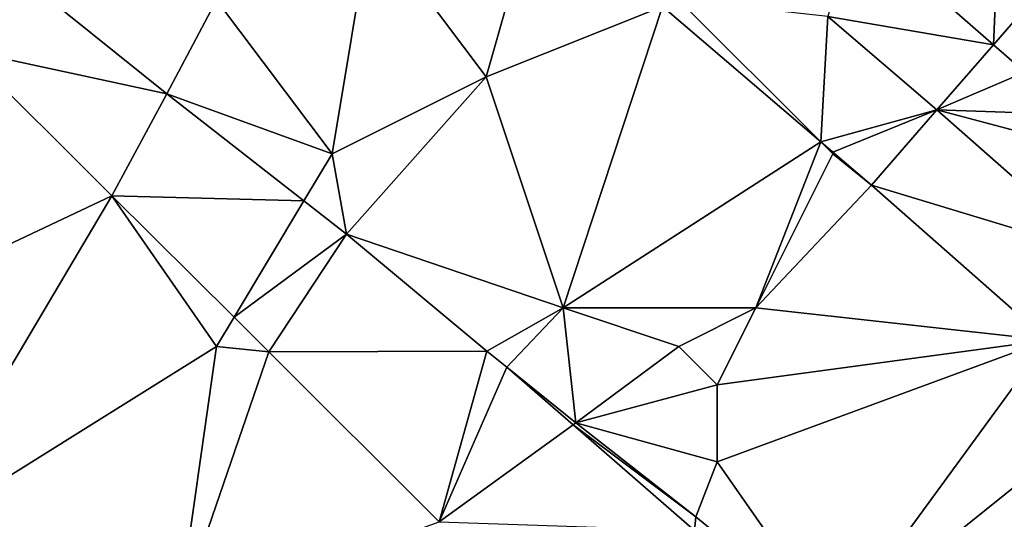
# Model space of a CAD drawing. Units: metres. Extents: x 74375 to 75000, y 350500 to 351000.
# Drawn here: x 74592 to 74617, y 350755 to 350767 of the extents above; entities that cross this region are included whole.
import ezdxf

# ---------------------------------------------------------------- set-up
doc = ezdxf.new("R2010")
doc.units = ezdxf.units.M
doc.layers.add('Terrain', color=15, linetype='Continuous')

msp = doc.modelspace()

# ---------------------------------------------------------------- linework, layer by layer
at = {"layer": 'Terrain'}
for points in [[(74601, 350770, 253.25), (74604, 350766, 253.16), (74605.312, 350770.628, 252.643), (74601, 350770, 253.25)], [(74605.312, 350770.628, 252.643), (74604, 350766, 253.16), (74608.578, 350767.831, 252.652), (74605.312, 350770.628, 252.643)], [(74601, 350770, 253.25), (74597, 350768, 253.38), (74600, 350764, 253.42), (74601, 350770, 253.25)], [(74601, 350770, 253.25), (74600, 350764, 253.42), (74604, 350766, 253.16), (74601, 350770, 253.25)], [(74613.546, 350770, 252.67), (74612.867, 350767.571, 252.659), (74617.169, 350766.836, 252.673), (74613.546, 350770, 252.67)], [(74617.29, 350769.663, 251.738), (74613.546, 350770, 252.67), (74617.169, 350766.836, 252.673), (74617.29, 350769.663, 251.738)], [(74617.29, 350769.663, 251.738), (74617.169, 350766.836, 252.673), (74618.605, 350768.497, 251.74), (74617.29, 350769.663, 251.738)], [(74590.487, 350766.687, 253.437), (74595.709, 350765.565, 253.389), (74591.808, 350768.705, 253.405), (74590.487, 350766.687, 253.437)], [(74595.709, 350765.565, 253.389), (74597, 350768, 253.38), (74591.808, 350768.705, 253.405), (74595.709, 350765.565, 253.389)], [(74617.169, 350766.836, 252.673), (74617.981, 350766.127, 252.673), (74618.605, 350768.497, 251.74), (74617.169, 350766.836, 252.673)], [(74595.709, 350765.565, 253.389), (74600, 350764, 253.42), (74597, 350768, 253.38), (74595.709, 350765.565, 253.389)], [(74609, 350768, 252.76), (74608.578, 350767.831, 252.652), (74612.689, 350764.311, 252.663), (74609, 350768, 252.76)], [(74609, 350768, 252.76), (74612.689, 350764.311, 252.663), (74612.867, 350767.571, 252.659), (74609, 350768, 252.76)], [(74608.578, 350767.831, 252.652), (74604, 350766, 253.16), (74606, 350760, 253.46), (74608.578, 350767.831, 252.652)], [(74612.689, 350764.311, 252.663), (74608.578, 350767.831, 252.652), (74606, 350760, 253.46), (74612.689, 350764.311, 252.663)], [(74612.867, 350767.571, 252.659), (74612.689, 350764.311, 252.663), (74615.704, 350765.142, 252.667), (74612.867, 350767.571, 252.659)], [(74617.169, 350766.836, 252.673), (74612.867, 350767.571, 252.659), (74615.704, 350765.142, 252.667), (74617.169, 350766.836, 252.673)], [(74617.169, 350766.836, 252.673), (74615.704, 350765.142, 252.667), (74617.981, 350766.127, 252.673), (74617.169, 350766.836, 252.673)], [(74594.28, 350762.912, 253.449), (74590.487, 350766.687, 253.437), (74586, 350759, 253.51), (74594.28, 350762.912, 253.449)], [(74594.28, 350762.912, 253.449), (74595.709, 350765.565, 253.389), (74590.487, 350766.687, 253.437), (74594.28, 350762.912, 253.449)], [(74617.981, 350766.127, 252.673), (74615.704, 350765.142, 252.667), (74619.242, 350765.025, 252.674), (74617.981, 350766.127, 252.673)], [(74604, 350766, 253.16), (74600, 350764, 253.42), (74600.376, 350761.916, 253.381), (74604, 350766, 253.16)], [(74604, 350766, 253.16), (74600.376, 350761.916, 253.381), (74606, 350760, 253.46), (74604, 350766, 253.16)], [(74594.28, 350762.912, 253.449), (74599.269, 350762.782, 253.383), (74595.709, 350765.565, 253.389), (74594.28, 350762.912, 253.449)], [(74595.709, 350765.565, 253.389), (74599.269, 350762.782, 253.383), (74600, 350764, 253.42), (74595.709, 350765.565, 253.389)], [(74615.704, 350765.142, 252.667), (74612.689, 350764.311, 252.663), (74613, 350764.045, 252.664), (74615.704, 350765.142, 252.667)], [(74615.704, 350765.142, 252.667), (74613, 350764.045, 252.664), (74614.004, 350763.185, 252.667), (74615.704, 350765.142, 252.667)], [(74619.975, 350761.378, 252.662), (74615.704, 350765.142, 252.667), (74614.004, 350763.185, 252.667), (74619.975, 350761.378, 252.662)], [(74620, 350764, 252.7), (74619.242, 350765.025, 252.674), (74615.704, 350765.142, 252.667), (74620, 350764, 252.7)], [(74620, 350764, 252.7), (74615.704, 350765.142, 252.667), (74619.975, 350761.378, 252.662), (74620, 350764, 252.7)], [(74611, 350760, 253.04), (74612.689, 350764.311, 252.663), (74606, 350760, 253.46), (74611, 350760, 253.04)], [(74613, 350764, 252.79), (74612.689, 350764.311, 252.663), (74611, 350760, 253.04), (74613, 350764, 252.79)], [(74613, 350764, 252.79), (74613, 350764.045, 252.664), (74612.689, 350764.311, 252.663), (74613, 350764, 252.79)], [(74613, 350764, 252.79), (74614.004, 350763.185, 252.667), (74613, 350764.045, 252.664), (74613, 350764, 252.79)], [(74600, 350764, 253.42), (74599.269, 350762.782, 253.383), (74600.376, 350761.916, 253.381), (74600, 350764, 253.42)], [(74613, 350764, 252.79), (74611, 350760, 253.04), (74614.004, 350763.185, 252.667), (74613, 350764, 252.79)], [(74611, 350760, 253.04), (74618.572, 350759.159, 252.661), (74614.004, 350763.185, 252.667), (74611, 350760, 253.04)], [(74619.975, 350761.378, 252.662), (74614.004, 350763.185, 252.667), (74618.572, 350759.159, 252.661), (74619.975, 350761.378, 252.662)], [(74594.28, 350762.912, 253.449), (74586, 350759, 253.51), (74589, 350754, 253.47), (74594.28, 350762.912, 253.449)], [(74594.28, 350762.912, 253.449), (74589, 350754, 253.47), (74597, 350759, 253.47), (74594.28, 350762.912, 253.449)], [(74594.28, 350762.912, 253.449), (74597, 350759, 253.47), (74597.454, 350759.757, 253.446), (74594.28, 350762.912, 253.449)], [(74594.28, 350762.912, 253.449), (74597.454, 350759.757, 253.446), (74599.269, 350762.782, 253.383), (74594.28, 350762.912, 253.449)], [(74597.454, 350759.757, 253.446), (74600.376, 350761.916, 253.381), (74599.269, 350762.782, 253.383), (74597.454, 350759.757, 253.446)], [(74597.454, 350759.757, 253.446), (74598.354, 350758.862, 253.445), (74600.376, 350761.916, 253.381), (74597.454, 350759.757, 253.446)], [(74600.376, 350761.916, 253.381), (74598.354, 350758.862, 253.445), (74604.018, 350758.877, 253.381), (74600.376, 350761.916, 253.381)], [(74606, 350760, 253.46), (74600.376, 350761.916, 253.381), (74604.018, 350758.877, 253.381), (74606, 350760, 253.46)], [(74606, 350760, 253.46), (74604.018, 350758.877, 253.381), (74604.537, 350758.458, 253.379), (74606, 350760, 253.46)], [(74606, 350760, 253.46), (74604.537, 350758.458, 253.379), (74606.326, 350757.014, 253.373), (74606, 350760, 253.46)], [(74606, 350760, 253.46), (74606.326, 350757.014, 253.373), (74609, 350759, 253.32), (74606, 350760, 253.46)], [(74611, 350760, 253.04), (74606, 350760, 253.46), (74609, 350759, 253.32), (74611, 350760, 253.04)], [(74611, 350760, 253.04), (74609, 350759, 253.32), (74610, 350758, 253.31), (74611, 350760, 253.04)], [(74611, 350760, 253.04), (74610, 350758, 253.31), (74618.572, 350759.159, 252.661), (74611, 350760, 253.04)], [(74597.454, 350759.757, 253.446), (74597, 350759, 253.47), (74598.354, 350758.862, 253.445), (74597.454, 350759.757, 253.446)], [(74589, 350754, 253.47), (74596, 350752, 253.43), (74597, 350759, 253.47), (74589, 350754, 253.47)], [(74596, 350752, 253.43), (74598.354, 350758.862, 253.445), (74597, 350759, 253.47), (74596, 350752, 253.43)], [(74609, 350759, 253.32), (74606.326, 350757.014, 253.373), (74610, 350758, 253.31), (74609, 350759, 253.32)], [(74610, 350758, 253.31), (74610, 350756, 253.44), (74618.572, 350759.159, 252.661), (74610, 350758, 253.31)], [(74610, 350756, 253.44), (74613.059, 350751.616, 253.341), (74618.572, 350759.159, 252.661), (74610, 350756, 253.44)], [(74620.42, 350757.53, 252.659), (74618.572, 350759.159, 252.661), (74613.059, 350751.616, 253.341), (74620.42, 350757.53, 252.659)], [(74596, 350752, 253.43), (74602.783, 350754.442, 253.433), (74598.354, 350758.862, 253.445), (74596, 350752, 253.43)], [(74602.783, 350754.442, 253.433), (74604.018, 350758.877, 253.381), (74598.354, 350758.862, 253.445), (74602.783, 350754.442, 253.433)], [(74602.783, 350754.442, 253.433), (74604.537, 350758.458, 253.379), (74604.018, 350758.877, 253.381), (74602.783, 350754.442, 253.433)], [(74606.255, 350756.963, 253.375), (74604.537, 350758.458, 253.379), (74602.783, 350754.442, 253.433), (74606.255, 350756.963, 253.375)], [(74606.255, 350756.963, 253.375), (74606.326, 350757.014, 253.373), (74604.537, 350758.458, 253.379), (74606.255, 350756.963, 253.375)], [(74610, 350758, 253.31), (74606.326, 350757.014, 253.373), (74610, 350756, 253.44), (74610, 350758, 253.31)], [(74621, 350751, 253.11), (74620.42, 350757.53, 252.659), (74613.059, 350751.616, 253.341), (74621, 350751, 253.11)], [(74609.411, 350754.217, 253.369), (74606.255, 350756.963, 253.375), (74602.783, 350754.442, 253.433), (74609.411, 350754.217, 253.369)], [(74609.439, 350754.575, 253.341), (74606.326, 350757.014, 253.373), (74606.255, 350756.963, 253.375), (74609.439, 350754.575, 253.341)], [(74609.411, 350754.217, 253.369), (74609.439, 350754.575, 253.341), (74606.255, 350756.963, 253.375), (74609.411, 350754.217, 253.369)], [(74610, 350756, 253.44), (74606.326, 350757.014, 253.373), (74609.439, 350754.575, 253.341), (74610, 350756, 253.44)], [(74610, 350756, 253.44), (74609.439, 350754.575, 253.341), (74613.059, 350751.616, 253.341), (74610, 350756, 253.44)], [(74609.411, 350754.217, 253.369), (74613.059, 350751.616, 253.341), (74609.439, 350754.575, 253.341), (74609.411, 350754.217, 253.369)]]:
    msp.add_3dface(points, dxfattribs=at)

doc.saveas('drawing.dxf')
